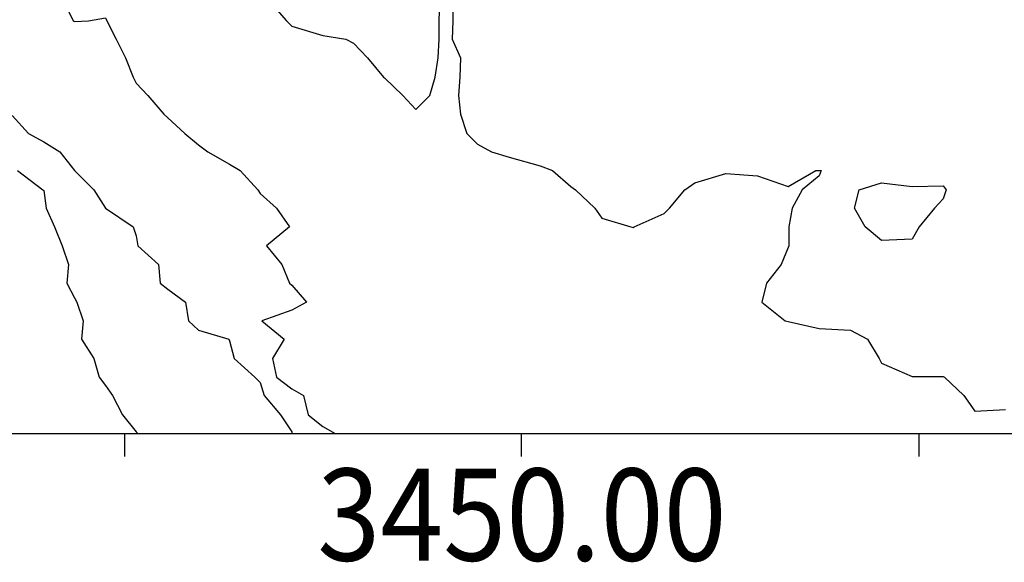
# Model space of a CAD drawing. Extents: x 3168 to 3859, y 1088 to 1459.
# Drawn here: x 3387 to 3511, y 1088 to 1157 of the extents above; entities that cross this region are included whole.
import ezdxf
from ezdxf.enums import TextEntityAlignment as Align

# ---------------------------------------------------------------- set-up
doc = ezdxf.new("R2010")
doc.units = 0
doc.header["$MEASUREMENT"] = 0
doc.layers.add('CONTOURS', color=1, linetype='CONTINUOUS')
doc.layers.add('GSLAYER', color=7, linetype='CONTINUOUS')
doc.styles.get("Standard").update_dxf_attribs({"font": 'tt0001m_.ttf', "height": 0.1})

# ---------------------------------------------------------------- blocks, each defined once
blk = doc.blocks.new('CONTOURMAP')
at = {"layer": 'GSLAYER', "color": 7, "flags": 128}
for points in [[(3386.478027, 1137.576416), (3389.681152, 1135.150146), (3389.778076, 1135.053101), (3390.069336, 1132.820923), (3391.136963, 1130.491577), (3392.107666, 1128.065308), (3392.884033, 1125.736084), (3392.689941, 1123.406738), (3393.660645, 1121.562744), (3393.95166, 1120.980469), (3394.728271, 1118.651123), (3394.53418, 1116.321899), (3396.087158, 1113.89563), (3396.766602, 1111.566284), (3397.542969, 1110.498779), (3398.416504, 1109.237061), (3399.678223, 1106.810791), (3401.425293, 1104.675537), (3401.619629, 1104.481445)], [(3385.798584, 1144.467163), (3387.836914, 1142.234985), (3389.778076, 1141.167358), (3391.816406, 1139.905762), (3393.660645, 1137.576416), (3393.660645, 1137.576416), (3396.087158, 1135.150146), (3397.542969, 1132.820923), (3397.542969, 1132.820923), (3401.037109, 1130.491577), (3401.425293, 1129.327026), (3401.619629, 1128.065308), (3404.240234, 1125.736084), (3404.434326, 1123.406738), (3405.404785, 1122.630371), (3407.637207, 1120.980469), (3408.025391, 1118.651123), (3409.287354, 1117.486572), (3413.07251, 1116.321899), (3413.169678, 1116.127808), (3413.751953, 1113.89563), (3416.372559, 1111.566284), (3417.052002, 1110.886963), (3417.537354, 1109.237061), (3419.575684, 1106.810791), (3421.031494, 1104.675537), (3421.031494, 1104.481445)], [(3392.301758, 1158.831055), (3393.466553, 1156.404663), (3393.660645, 1156.307617), (3395.407715, 1156.404663), (3397.542969, 1156.792969), (3397.737061, 1156.404663), (3398.901855, 1154.075439), (3400.06665, 1151.746216), (3401.037109, 1149.319824), (3401.425293, 1148.543457), (3402.881348, 1146.990601), (3404.919678, 1144.661255), (3405.404785, 1144.176025), (3407.540283, 1142.234985), (3409.287354, 1140.779175), (3410.451904, 1139.905762), (3413.169678, 1138.352905), (3414.528564, 1137.576416), (3416.760986, 1135.150146), (3417.052002, 1134.664917), (3419.090332, 1132.820923), (3420.740479, 1130.491577), (3417.828613, 1128.065308), (3419.769775, 1125.736084), (3420.740479, 1123.406738), (3421.031494, 1123.115601), (3422.875732, 1120.980469), (3421.031494, 1120.009888), (3417.246094, 1118.651123), (3420.061035, 1116.321899), (3418.60498, 1113.89563), (3419.090332, 1111.566284), (3421.031494, 1110.110596), (3422.487549, 1109.237061), (3423.069824, 1106.810791), (3424.914063, 1105.35498), (3426.467041, 1104.481445)], [(3418.216797, 1158.831055), (3420.352051, 1156.404663), (3421.031494, 1155.725342), (3424.914063, 1154.560669), (3427.825684, 1154.075439), (3428.796387, 1153.59021), (3430.543457, 1151.746216), (3432.581787, 1149.319824), (3432.678711, 1149.222778), (3435.008301, 1146.990601), (3436.658203, 1145.243652), (3438.405273, 1146.990601), (3439.084717, 1149.319824), (3439.4729, 1151.746216), (3439.570068, 1154.075439), (3439.570068, 1156.404663), (3439.667236, 1158.831055)], [(3441.317139, 1158.831055), (3441.317139, 1156.404663), (3441.220215, 1154.075439), (3442.287842, 1151.746216), (3442.190674, 1149.319824), (3441.996582, 1146.990601), (3442.287842, 1144.661255), (3443.064209, 1142.234985), (3444.423096, 1140.876221), (3446.170166, 1139.905762), (3448.402588, 1139.226318), (3452.284912, 1138.158813), (3453.837891, 1137.576416), (3456.16748, 1135.53833), (3456.749756, 1135.150146), (3459.17627, 1132.820923), (3460.049805, 1131.559204), (3463.738037, 1130.491577), (3464.029297, 1130.394531), (3464.126221, 1130.491577), (3467.911621, 1132.141479), (3468.591064, 1132.820923), (3470.532227, 1135.150146), (3471.794189, 1136.023682), (3475.676514, 1137.188232), (3479.656006, 1136.897095), (3483.53833, 1135.53833), (3487.032471, 1137.576416), (3487.420898, 1137.576416), (3487.711914, 1137.576416), (3487.420898, 1136.897095), (3485.2854, 1135.150146), (3484.023682, 1132.820923), (3483.635498, 1130.491577), (3483.635498, 1128.065308), (3483.53833, 1127.871216), (3482.664795, 1125.736084), (3480.820801, 1123.406738), (3480.238281, 1120.980469), (3483.150146, 1118.651123), (3483.53833, 1118.554077), (3487.420898, 1117.680664), (3491.400146, 1117.486572), (3493.535645, 1116.321899), (3494.991455, 1113.89563), (3495.282715, 1113.313232), (3499.165039, 1111.66333), (3503.047607, 1111.66333), (3503.241699, 1111.566284), (3505.668213, 1109.237061), (3507.026855, 1107.296021), (3510.909424, 1107.490112)], [(3493.244385, 1130.491577), (3491.885498, 1132.820923), (3492.468018, 1135.150146), (3495.282715, 1136.023682), (3499.165039, 1135.53833), (3503.047607, 1135.635376), (3503.435791, 1135.150146), (3503.047607, 1133.985474), (3501.979736, 1132.820923), (3500.038574, 1130.491577), (3499.165039, 1128.938721), (3495.282715, 1128.744629), (3493.244385, 1130.491577)], [(3221.669678, 1104.481445), (3804.031494, 1104.481445)], [(3399.969482, 1101.569946), (3399.969482, 1104.481445)], [(3449.955566, 1101.569946), (3449.955566, 1104.481445)], [(3500.038574, 1101.569946), (3500.038574, 1104.481445)]]:
    blk.add_lwpolyline(points, dxfattribs=at)
at = {"layer": 'GSLAYER', "color": 7, "width": 0.924922}
blk.add_text('3450.00', height=11.584954, dxfattribs=at).set_placement((3424.234619, 1088.467773), (3475.773682, 1088.467773), align=Align.FIT)

msp = doc.modelspace()

# ---------------------------------------------------------------- block references
at = {"layer": 'CONTOURS', "color": 1}
msp.add_blockref('CONTOURMAP', (0, 0), dxfattribs=at)

doc.saveas('drawing.dxf')
